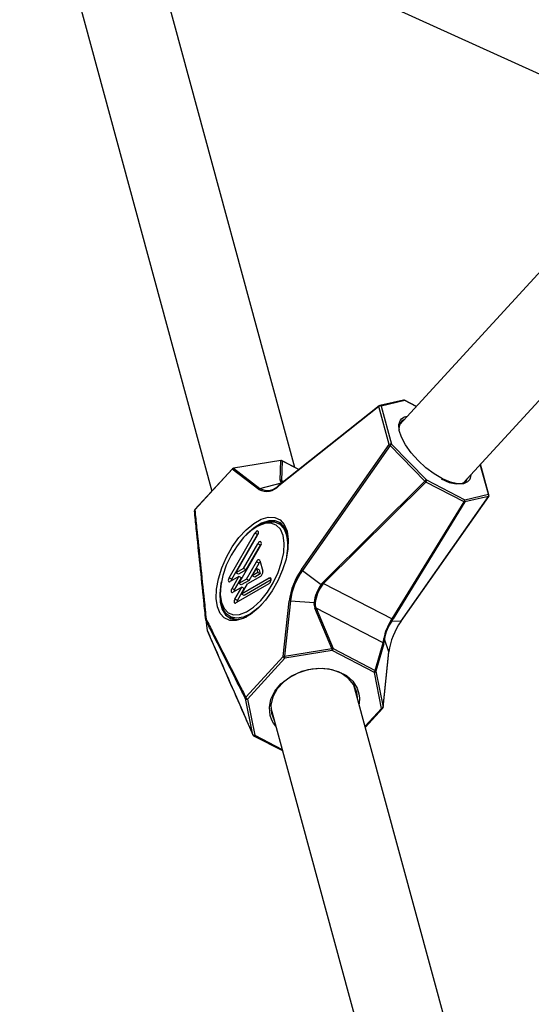
# Paper-space layout 'DAWN 12 VERTICAL - LINKED' of a CAD drawing. Units: inches. Extents: x 0.57 to 10.54, y 0.46 to 8.27.
# Drawn here: x 7.56 to 7.67, y 6.6 to 6.82 of the extents above; entities that cross this region are included whole.
import ezdxf

# ---------------------------------------------------------------- set-up
doc = ezdxf.new("R2010")
doc.units = ezdxf.units.IN
doc.header["$MEASUREMENT"] = 0
doc.styles.add('SLDTEXTSTYLE0', font='TXT', dxfattribs={"width": 0.75})
doc.dimstyles.new('SLDDIMSTYLE1', dxfattribs={"dimtxt": 0.08, "dimasz": 0.13, "dimexe": 0, "dimexo": 0.0625, "dimgap": 0.02, "dimtad": 1, "dimdec": 0, "dimlfac": 26, "dimrnd": 1e-09, "dimzin": 12, "dimdsep": 46, "dimtxsty": 'SLDTEXTSTYLE0', "dimsah": 1, "dimcen": 0.09, "dimadec": 0, "dimazin": 3, "dimtfac": 1, "dimtdec": 0, "dimtofl": 0, "dimtmove": 0, "dimatfit": 3, "dimfxl": 0, "dimfrac": 2, "dimtolj": 1, "dimtzin": 12, "dimarcsym": 0})

# ---------------------------------------------------------------- blocks, each defined once
blk = doc.blocks.new('_D_5')
at = {"color": 7, "linetype": 'Continuous', "lineweight": 0}
for p, q in [((7.451060032677804, 7.476724922700621), (9.222439793527458, 7.476724922700621)), ((9.183069714787301, 7.476724922700621), (9.183069714787301, 4.722163916319998)), ((8.936375271289227, 6.266007564062428), (8.936375271289227, 6.290382562897028)), ((8.936375271289227, 6.290382562897028), (9.063375275841006, 6.29038256289703)), ((9.063375275841006, 6.29038256289703), (9.063375275841006, 6.266007564062429)), ((8.936375271289231, 5.829563112572641), (8.936375271289231, 5.805188113738041)), ((9.063375275841008, 5.805188113738042), (9.063375275841008, 5.829563112572642)), ((8.936375271289231, 5.805188113738041), (9.063375275841008, 5.805188113738042)), ((7.561104294585069, 4.722163916319998), (9.222439793527458, 4.722163916319998))]:
    blk.add_line(p, q, dxfattribs=at)
at = {"color": 7, "linetype": 'Continuous', "lineweight": 18}
for points in [[(9.183069714787301, 7.476724922700621), (9.163069714787301, 7.346724922700621), (9.2030697147873, 7.346724922700621)], [(9.183069714787301, 4.722163916319998), (9.2030697147873, 4.852163916319998), (9.163069714787301, 4.852163916319998)]]:
    blk.add_solid(points, dxfattribs=at)
at = {"color": 7, "linetype": 'Continuous', "lineweight": 18, "char_height": 0.08, "attachment_point": 1, "rotation": 90.00000000000041, "style": 'SLDTEXTSTYLE0'}
for s, insert in [('1819mm', (8.96024985207597, 5.829563112572641)), ('72in', (9.079944307063744, 5.945507575672311))]:
    blk.add_mtext(s, dxfattribs=dict(at, insert=insert))
blk = doc.blocks.new('_D_7')
at = {"color": 7, "linetype": 'Continuous', "lineweight": 0}
for p, q in [((7.797288235361266, 8.25658891450296), (9.742004627186803, 8.25658891450296)), ((9.702634548446646, 4.722163916319998), (9.702634548446646, 8.25658891450296)), ((9.455940104948576, 6.966000473899383), (9.455940104948576, 6.990375472733983)), ((9.455940104948576, 6.990375472733983), (9.582940109500354, 6.990375472733983)), ((9.582940109500354, 6.990375472733983), (9.582940109500354, 6.966000473899383)), ((9.455940104948576, 6.529556022409596), (9.455940104948576, 6.505181023574997)), ((9.582940109500354, 6.505181023574997), (9.582940109500354, 6.529556022409596)), ((9.455940104948576, 6.505181023574997), (9.582940109500354, 6.505181023574997)), ((7.561104294585069, 4.722163916319998), (9.742004627186803, 4.722163916319998))]:
    blk.add_line(p, q, dxfattribs=at)
at = {"color": 7, "linetype": 'Continuous', "lineweight": 18}
for points in [[(9.702634548446646, 8.25658891450296), (9.682634548446647, 8.126588914502959), (9.722634548446646, 8.126588914502959)], [(9.702634548446646, 4.722163916319998), (9.722634548446646, 4.852163916319998), (9.682634548446647, 4.852163916319998)]]:
    blk.add_solid(points, dxfattribs=at)
at = {"color": 7, "linetype": 'Continuous', "lineweight": 18, "char_height": 0.08, "attachment_point": 1, "rotation": 90, "style": 'SLDTEXTSTYLE0'}
for s, insert in [('2334mm', (9.479814685735315, 6.529556022409596)), ('92in', (9.599509140723091, 6.645500485509265))]:
    blk.add_mtext(s, dxfattribs=dict(at, insert=insert))

psp = doc.layouts.new('DAWN 12 VERTICAL - LINKED')

# ---------------------------------------------------------------- linework, layer by layer
at = {"color": 7, "linetype": 'Continuous', "lineweight": 25}
for p, q in [((7.562178073940646, 6.858588609671592), (7.60127213371446, 6.714788636661506)), ((7.61977080596527, 6.720048997852967), (7.587214080398248, 6.839802645463918)), ((7.637971109058136, 6.824194306607112), (7.691160281812751, 6.800057464420573)), ((7.676440143564835, 6.765751405325259), (7.643124539948157, 6.729549701194602)), ((7.657275104638383, 6.716527258867803), (7.690679702515373, 6.752825666750796)), ((7.638499882069709, 6.733601903962955), (7.616191985969168, 6.715961816982446)), ((7.638557041514835, 6.733750716742028), (7.616249145414295, 6.71611062976152)), ((7.640805794279967, 6.725120049801037), (7.638499882069709, 6.733601903962955)), ((7.643986149374345, 6.735044535918428), (7.638708919906097, 6.733823746523559)), ((7.644309843398924, 6.734927357786317), (7.639032613930673, 6.733706568391449)), ((7.639032613930673, 6.733706568391449), (7.641338526140932, 6.725224714229527)), ((7.646893155294531, 6.733644788269159), (7.644249459531586, 6.735011477459495)), ((7.644233752766724, 6.731281439033704), (7.644853224464336, 6.73142814008198)), ((7.621268269536973, 6.697289685096798), (7.640805794279967, 6.725120049801037)), ((7.641002541083702, 6.724931551457271), (7.621465016340695, 6.69710118675303)), ((7.648778019408394, 6.7169630133633), (7.641002541083702, 6.724931551457271)), ((7.641338526140932, 6.725224714229527), (7.649114004465633, 6.717256176135558)), ((7.61664073270739, 6.721582181469996), (7.606065520095102, 6.719875579296948)), ((7.616658453139552, 6.721555328053398), (7.606083240527266, 6.719848725880347)), ((7.61649366908842, 6.717183917172211), (7.616658453139552, 6.721555328053398)), ((7.616929256158204, 6.721487508531323), (7.616764472107074, 6.717116097650146)), ((7.620652951301687, 6.719592962588818), (7.616878633947649, 6.721544139725372)), ((7.663060387875834, 6.713908047609872), (7.661191387486745, 6.720782805746066)), ((7.605831073341736, 6.719648753450656), (7.597474087275721, 6.710567809264051)), ((7.605843784336999, 6.719756325229605), (7.597486798270985, 6.710675381043008)), ((7.611724767918727, 6.715118782445315), (7.605831073341736, 6.719648753450656)), ((7.606083240527266, 6.719848725880347), (7.611976935104262, 6.715318754875009)), ((7.611976935104262, 6.715318754875009), (7.616784054996691, 6.716646201363583)), ((7.616858966933933, 6.716592849357689), (7.616784054996691, 6.716646201363583)), ((7.62599930320486, 6.69437966891581), (7.648778019408394, 6.7169630133633)), ((7.648970993334709, 6.716790510855347), (7.626192277131176, 6.694207166407856)), ((7.657506012643878, 6.712378233621083), (7.648970993334709, 6.716790510855347)), ((7.649114004465633, 6.717256176135558), (7.657649023774805, 6.712843898901299)), ((7.643432916689461, 6.685744625849975), (7.662970441432451, 6.713574990554215)), ((7.643466508828385, 6.685755792700641), (7.663004033571378, 6.71358615740488)), ((7.657649023774805, 6.712843898901299), (7.662926253243053, 6.714064688296164)), ((7.662970441432451, 6.713574990554215), (7.657693211964208, 6.712354201159347)), ((7.641487895235624, 6.686299919206474), (7.657506012643878, 6.712378233621083)), ((7.657693211964208, 6.712354201159347), (7.641675094555951, 6.686275886744733)), ((7.597390316479238, 6.710355858975322), (7.597387254431558, 6.710375175887266)), ((7.612080928293082, 6.707256641353439), (7.611569786157832, 6.706991196680097)), ((7.61712934669381, 6.70708211169316), (7.616094318682069, 6.707617181429688)), ((7.617129346693814, 6.707082111693169), (7.617265045741738, 6.70700737194841)), ((7.605116478299673, 6.695475079812924), (7.610873396777424, 6.705422784944182)), ((7.605698608789964, 6.69517414070352), (7.61145552726772, 6.705121845834774)), ((7.606603352133796, 6.696525168875313), (7.611478363443704, 6.704948976717987)), ((7.61145552726772, 6.705121845834774), (7.610873396777424, 6.705422784944182)), ((7.618259813815372, 6.704582818648292), (7.61811378381487, 6.705244687519897)), ((7.607249053281893, 6.694150081503826), (7.612124064591795, 6.7025738893465)), ((7.608322878429363, 6.697524769081451), (7.611519097925516, 6.703047697572689)), ((7.608905008919654, 6.697223829972036), (7.612101228415815, 6.702746758463281)), ((7.612101228415815, 6.702746758463281), (7.611519097925516, 6.703047697572689)), ((7.608968579577462, 6.695149681709956), (7.611205312660658, 6.699014659345992)), ((7.609550710067753, 6.694848742600554), (7.611787443150956, 6.698713720236588)), ((7.611787443150956, 6.698713720236588), (7.611205312660658, 6.699014659345992)), ((7.611974350269188, 6.699284726681858), (7.612620051417284, 6.69690963931037)), ((7.608322878429363, 6.697524769081451), (7.606603352133796, 6.696525168875313)), ((7.60718548262409, 6.696224229765902), (7.606603352133796, 6.696525168875313)), ((7.608905008919654, 6.697223829972036), (7.60718548262409, 6.696224229765902)), ((7.608905008919654, 6.697223829972036), (7.608322878429363, 6.697524769081451)), ((7.610293470462389, 6.695919871270359), (7.611237087915056, 6.697550401251303)), ((7.611491096669874, 6.696616078945085), (7.610293470462389, 6.695919871270359)), ((7.610875600952684, 6.695618932160946), (7.610293470462389, 6.695919871270359)), ((7.612073227160164, 6.696315139835679), (7.610875600952684, 6.695618932160946)), ((7.611237087915056, 6.697550401251303), (7.611491096669874, 6.696616078945085)), ((7.611819218405345, 6.697249462141888), (7.611237087915056, 6.697550401251303)), ((7.612073227160164, 6.696315139835679), (7.611491096669874, 6.696616078945085)), ((7.611819218405345, 6.697249462141888), (7.612073227160164, 6.696315139835679)), ((7.621465016340695, 6.69710118675303), (7.625632501482889, 6.693945094910093)), ((7.605698608789964, 6.69517414070352), (7.605116478299673, 6.695475079812924)), ((7.60727898831233, 6.695720972290885), (7.605353875500132, 6.694601859911581)), ((7.605762179447772, 6.69309999244144), (7.60727898831233, 6.695720972290885)), ((7.606344309938067, 6.692799053332032), (7.607861118802619, 6.695420033181475)), ((7.613951879029504, 6.694099180608289), (7.606645277796325, 6.689851685168606)), ((7.608968579577462, 6.695149681709956), (7.607249053281893, 6.694150081503826)), ((7.60783118377219, 6.693849142394411), (7.607249053281893, 6.694150081503826)), ((7.607861118802619, 6.695420033181475), (7.60727898831233, 6.695720972290885)), ((7.609550710067753, 6.694848742600554), (7.60783118377219, 6.693849142394411)), ((7.614082051294877, 6.695371812184783), (7.607894754429989, 6.691774994132337)), ((7.607894754429989, 6.691774994132337), (7.609249580345353, 6.694116074479791)), ((7.614491103253137, 6.694970258541733), (7.608476884920285, 6.691474055022926)), ((7.609550710067753, 6.694848742600554), (7.608968579577462, 6.695149681709956)), ((7.612088411009215, 6.695766352073159), (7.609249580345353, 6.694116074479791)), ((7.626192277131176, 6.694207166407856), (7.641487895235624, 6.686299919206474)), ((7.606344309938067, 6.692799053332032), (7.605762179447772, 6.69309999244144)), ((7.607924689460429, 6.693345884919398), (7.605999576648228, 6.692226772540096)), ((7.606407880595865, 6.690724905069947), (7.607924689460429, 6.693345884919398)), ((7.606990011086168, 6.690423965960542), (7.60850681995072, 6.693044945809984)), ((7.608476884920285, 6.691474055022926), (7.607894754429989, 6.691774994132337)), ((7.60850681995072, 6.693044945809984), (7.607924689460429, 6.693345884919398)), ((7.603214697380909, 6.690829282943771), (7.603293679751833, 6.690258766561781)), ((7.606990011086168, 6.690423965960542), (7.606407880595865, 6.690724905069947)), ((7.617180433281615, 6.677902317739475), (7.618484672868471, 6.690253773414569)), ((7.618776864343228, 6.690306524201285), (7.617472624756373, 6.677955068526191)), ((7.618776864343228, 6.690306524201285), (7.624045924868516, 6.689934810998579)), ((7.628047837368655, 6.67966167069924), (7.624245021314342, 6.68867206019629)), ((7.624491790090518, 6.688692646008417), (7.628294606144832, 6.679682256511367)), ((7.639457394254069, 6.680956003341793), (7.624491790090518, 6.688692646008417)), ((7.599909643765047, 6.686059819680258), (7.599908784147939, 6.686066952886583)), ((7.599909647639659, 6.686059801986231), (7.600243360552969, 6.683731305297374)), ((7.605320150703988, 6.686775850105554), (7.606355178715731, 6.686240780369025)), ((7.606494621479601, 6.686173282363449), (7.606355178715734, 6.686240780369033)), ((7.643432916689461, 6.685744625849975), (7.64136855130545, 6.685810161423216)), ((7.63767880580042, 6.674830985646914), (7.639457394254069, 6.680956003341793)), ((7.639590798724536, 6.68073888255997), (7.637812210270891, 6.674613864865099)), ((7.640744764691994, 6.678949963298229), (7.639781974691076, 6.681799877511702)), ((7.617472624756373, 6.677955068526191), (7.628047837368655, 6.67966167069924)), ((7.628116971419614, 6.679214733967996), (7.617541758807329, 6.677508131794948)), ((7.637501171075204, 6.674363463103547), (7.628116971419614, 6.679214733967996)), ((7.628294606144832, 6.679682256511367), (7.63767880580042, 6.674830985646914)), ((7.639440525105133, 6.666598507623139), (7.640744764691994, 6.678949963298229)), ((7.639446371575293, 6.666549026206098), (7.64075061116215, 6.678900481881187)), ((7.608823447215597, 6.668821373552872), (7.617180433281615, 6.677902317739475)), ((7.617541758807329, 6.677508131794948), (7.609184772741313, 6.66842718760835)), ((7.639129485909449, 6.666348105861586), (7.637501171075204, 6.674363463103547)), ((7.637812210270891, 6.674613864865099), (7.639440525105133, 6.666598507623139)), ((7.670509404664902, 6.533416830055864), (7.632958676609232, 6.671539954442434)), ((7.610390695192851, 6.660494550630322), (7.608754453824716, 6.668555067422421)), ((7.609184772741313, 6.66842718760835), (7.610820545211059, 6.660367667006781)), ((7.6341693110307, 6.668701820825254), (7.634083310517205, 6.667403205111502)), ((7.614401466375114, 6.666494913953617), (7.651993355554787, 6.528220386296189)), ((7.635509101187202, 6.662158708606157), (7.639346893966603, 6.666328965891998)), ((7.610578316269854, 6.660267314714479), (7.616996570267116, 6.656949323861736))]:
    psp.add_line(p, q, dxfattribs=at)
at = {"color": 1, "linetype": 'Continuous', "lineweight": 25}
for p, q in [((7.64686016462379, 6.733608939646546), (7.644309843398924, 6.734927357786317)), ((7.620629657685758, 6.719574543038664), (7.616929256158204, 6.721487508531323)), ((7.662926253243053, 6.714064688296164), (7.661120715457328, 6.720706011462859)), ((7.616764472107074, 6.717116097650146), (7.617221735127329, 6.716879710227778)), ((7.614498488212194, 6.695156530289892), (7.614082051294877, 6.695371812184783)), ((7.635455505114122, 6.662355851443376), (7.639129485909449, 6.666348105861586)), ((7.610820545211059, 6.660367667006781), (7.616925216052555, 6.657211786603837))]:
    psp.add_line(p, q, dxfattribs=at)
at = {"color": 1, "linetype": 'Continuous', "lineweight": 25, "flags": 128}
for points in [[(7.643567695480568, 6.730876606750672), (7.644086246409039, 6.731220694473882), (7.644233752766724, 6.731281439033704)], [(7.658685870040161, 6.717257456968142), (7.658303536528607, 6.716817391711122), (7.657348486469323, 6.716382926902566), (7.65605007912058, 6.716352934670708), (7.654478311958624, 6.716729031904531), (7.652717919357997, 6.717490943104812)], [(7.634062708769847, 6.669619821395952), (7.634141181187707, 6.669095875042513), (7.6341693110307, 6.668701820825254)], [(7.615526100283091, 6.662358164622663), (7.615001136281308, 6.663078431711342), (7.614659379708683, 6.663701983550404)], [(7.610402677607548, 6.660454578105774), (7.610396389677601, 6.660471204880498), (7.610390695192851, 6.660494550630322)]]:
    psp.add_lwpolyline(points, dxfattribs=at)
at = {"color": 7, "linetype": 'Continuous', "lineweight": 25, "flags": 128}
for points in [[(7.652717919357997, 6.717490943104812), (7.650863804539457, 6.718597593441531), (7.649015923312791, 6.719989323108588), (7.647273895433237, 6.721591103599395), (7.645731634074687, 6.72331658251309), (7.644472282946181, 6.725072738834812), (7.643563733993026, 6.72676489772269), (7.643054967324458, 6.728301834453082), (7.642973410683267, 6.729600692369031), (7.64332346080909, 6.73059144970409), (7.643567695480568, 6.730876606750672)], [(7.65900378915459, 6.71840569775521), (7.658863742302526, 6.717632906986093), (7.658685870040161, 6.717257456968142)], [(7.652415306549454, 6.717474710485678), (7.654171355512704, 6.716720576556404), (7.655728127440964, 6.716367882017483), (7.656995148408402, 6.716437124193524), (7.657898783761819, 6.716924278980944), (7.65836030808178, 6.717706472500893)], [(7.618025714739107, 6.70586031536538), (7.618302794544049, 6.704032903479359), (7.618228525211364, 6.701916730837866), (7.617806152667274, 6.699604284339857), (7.617054136618725, 6.697196628993644), (7.61600534377561, 6.694798990891069), (7.614705611417841, 6.69251615832236), (7.61321174408626, 6.690447902025014), (7.611589030951627, 6.688684614723821), (7.609908392364569, 6.687303360535033), (7.608243280295937, 6.686364506894694), (7.606666468133226, 6.685909086212007), (7.60524687013433, 6.685957002556153), (7.604046529543788, 6.686506161752969), (7.603117907005279, 6.687532562910393), (7.602501587779762, 6.68899134737263), (7.602224507974819, 6.69081875925865), (7.602298777307505, 6.692934931900144), (7.602721149851595, 6.695247378398153), (7.603473165900145, 6.697655033744365), (7.60452195874326, 6.700052671846938), (7.605821691101029, 6.702335504415649), (7.60731555843261, 6.704403760712994), (7.608938271567243, 6.706167048014188), (7.610618910154301, 6.707548302202976), (7.612284022222933, 6.708487155843314), (7.613860834385644, 6.708942576526002), (7.61528043238454, 6.708894660181857), (7.616480772975082, 6.708345500985041), (7.617409395513591, 6.707319099827615), (7.618025714739107, 6.70586031536538)], [(7.617136928844474, 6.704894534755098), (7.616541256714076, 6.706264470791325), (7.615630799233184, 6.707191200539971), (7.61445121054163, 6.707628253901757), (7.613061640141942, 6.707553715196141), (7.611531766896299, 6.706971322105072), (7.609938305037433, 6.70591027825), (7.608361157396665, 6.704423788800347), (7.606879408742299, 6.702586392544162), (7.605567360139107, 6.700490224202027), (7.604490803182691, 6.698240394407453), (7.603703720934156, 6.695949719020813), (7.603245580984015, 6.693733062071017), (7.603139356382392, 6.691701575993486), (7.603390373674365, 6.68995712798289), (7.603986045804763, 6.688587191946662), (7.604896503285655, 6.687660462198016), (7.606076091977209, 6.687223408836231), (7.607465662376898, 6.687297947541846), (7.60899553562254, 6.687880340632915), (7.610588997481407, 6.688941384487989), (7.612166145122174, 6.69042787393764), (7.613647893776541, 6.692265270193825), (7.614959942379733, 6.694361438535961), (7.616036499336149, 6.696611268330535), (7.616823581584683, 6.698901943717176), (7.617281721534824, 6.70111860066697), (7.617387946136449, 6.703150086744501), (7.617136928844474, 6.704894534755098)], [(7.61811378381487, 6.705244687519897), (7.617499911666633, 6.706677596846259), (7.616568421492628, 6.707667181358847), (7.615362868738118, 6.708167169185701), (7.613939623710024, 6.70815418145173), (7.612365235764039, 6.707628825448941), (7.610713321530711, 6.706615666240133), (7.609061122683618, 6.705162078023867), (7.608651331993245, 6.704731111036645)], [(7.612080928293082, 6.707256641353439), (7.612325443738325, 6.707378450016592), (7.613862046373606, 6.707891197475313), (7.615251133521025, 6.707903873503668), (7.616427753009428, 6.707415885384661), (7.617336887419256, 6.706450050900375), (7.617936026635935, 6.705051531397846)], [(7.616448333275645, 6.707434169479129), (7.616881383911329, 6.707382155152819), (7.616930124460024, 6.707372747406266)], [(7.611478363443704, 6.704948976717987), (7.611599977383271, 6.705216940074813), (7.61165702635752, 6.705480174943333), (7.61164082517727, 6.705698606201047), (7.611553840325351, 6.70583897966905), (7.611409314456949, 6.705879924759327), (7.611229250325397, 6.705815207953056), (7.611041061062438, 6.705654681797324), (7.610873396777424, 6.705422784944182)], [(7.611641944575696, 6.705373926206654), (7.611623191552728, 6.705353742687926), (7.61145552726772, 6.705121845834774)], [(7.612124064591795, 6.7025738893465), (7.612245678531362, 6.702841852703322), (7.612302727505612, 6.703105087571841), (7.612286526325365, 6.703323518829552), (7.61219954147345, 6.703463892297554), (7.61205501560505, 6.703504837387831), (7.611874951473501, 6.703440120581558), (7.611686762210545, 6.703279594425831), (7.611519097925516, 6.703047697572689)], [(7.612287645723433, 6.702998838834776), (7.612268892700842, 6.702978655316426), (7.612101228415815, 6.702746758463281)], [(7.603371143086772, 6.694517221214236), (7.603303942374355, 6.694188123367895), (7.603033794497627, 6.691977461960725), (7.60312244815602, 6.690010837709007), (7.603565758003, 6.688380207777002), (7.604342995362825, 6.687161818608017), (7.605417817480387, 6.686412640725448), (7.606739966868047, 6.686167704854438), (7.608247621289904, 6.686438463924084), (7.60904796165327, 6.686763599665623)], [(7.605116478299673, 6.695475079812924), (7.605020623756361, 6.69527740870103), (7.604958372416688, 6.695076427950243), (7.604934975713086, 6.694889092004253), (7.604952407357425, 6.694731204250873), (7.605009196841555, 6.694616083871234), (7.605100553487229, 6.694553442253055), (7.605218770580749, 6.694548563752091), (7.605353875500132, 6.694601859911581)], [(7.613951879029504, 6.694099180608289), (7.614140407375291, 6.694254333030379), (7.614310142763138, 6.694482738213209), (7.614435244518903, 6.694749623538193), (7.61449666703432, 6.695014358133922), (7.614485059288214, 6.695236638558022), (7.614402188454704, 6.6953826246309), (7.614260670866966, 6.695430091296329), (7.614082051294877, 6.695371812184783)], [(7.605762179447772, 6.69309999244144), (7.605666324904459, 6.692902321329546), (7.605604073564785, 6.692701340578758), (7.605580676861183, 6.692514004632766), (7.605598108505523, 6.692356116879383), (7.605654897989655, 6.692240996499743), (7.605746254635331, 6.692178354881562), (7.605864471728855, 6.692173476380599), (7.605999576648228, 6.692226772540096)], [(7.612410658032599, 6.689521335037417), (7.611512286223416, 6.688662750659309), (7.609890371305429, 6.687451879738655), (7.608306652011568, 6.686696657168332), (7.606835181295836, 6.686432396316357), (7.605544763493479, 6.686671453726463), (7.604495737106739, 6.687402651339849), (7.603737153443549, 6.68859179916878), (7.603304483032898, 6.690183293982417), (7.603293679751833, 6.690258766561781)], [(7.606407880595865, 6.690724905069947), (7.606312026052553, 6.690527233958052), (7.606249774712881, 6.690326253207266), (7.606226378009279, 6.690138917261275), (7.606243809653621, 6.689981029507893), (7.606300599137753, 6.689865909128254), (7.606391955783429, 6.689803267510072), (7.606510172876951, 6.689798389009108), (7.606645277796325, 6.689851685168606)], [(7.599923039088684, 6.686014518831205), (7.599976220252919, 6.685644476211169), (7.600090552834291, 6.684849010129288), (7.600258174894115, 6.683682973851425)], [(7.606002860322982, 6.686235269979306), (7.605861510536035, 6.686376804575134), (7.605674165297635, 6.686592838154959)], [(7.614659379708683, 6.663701983550404), (7.614282268703124, 6.664735096103331), (7.61409434342282, 6.666533223699139), (7.614447491540899, 6.668375876974646), (7.615322674750906, 6.670163718014821), (7.616672711699456, 6.671800363846416), (7.618424821545212, 6.673197582469026), (7.62048454759287, 6.674280049465046), (7.622740849478061, 6.674989408758534), (7.62507208938213, 6.675287418606369), (7.627352589558435, 6.675158013220517), (7.629459407652181, 6.674608168878825), (7.631278964554608, 6.673667527832073), (7.632713167482128, 6.67238680028257), (7.633684698183693, 6.670835030584015), (7.634062708769847, 6.669619821395952)], [(7.633729128466427, 6.668705995602877), (7.633589658662342, 6.669931061205291), (7.632921206542558, 6.671603856699493), (7.631738081174537, 6.673043989025806), (7.63010904150418, 6.674167762928093), (7.628128761395811, 6.674909868751905), (7.625912327531304, 6.675227178004205), (7.623588550990452, 6.675101249824625), (7.621292481219229, 6.674539402701227), (7.619157557446862, 6.673574289146597), (7.617307853682871, 6.672261998052484), (7.615850867986618, 6.67067879500729), (7.614871275070841, 6.668916690017294), (7.61442600531513, 6.667078090219528), (7.614540936179197, 6.665269848351194), (7.615171918232312, 6.663660955114044)]]:
    psp.add_lwpolyline(points, dxfattribs=at)
at = {"color": 1, "linetype": 'Continuous', "lineweight": 25}
for centre, radius, start, end in [((7.638676510660527, 6.733619444327852), 0.0001774973901077232, 132.3048799379259, 185.6712485060789), ((7.638774400599388, 6.73349895419015), 0.0003313273019753596, 38.80072138716174, 101.3984864186702), ((7.644051630067648, 6.734719743585054), 0.0003313273019456195, 38.80072138321654, 101.398486421118), ((7.644186312418457, 6.73490241578604), 0.0001260238331154709, 11.41505723635971, 59.92899964921806), ((7.616626286454485, 6.721553374942112), 3.222592546273132e-05, 3.474645135359488, 63.3665861145908), ((7.616826378253554, 6.721446487733163), 0.0001107545445878182, 21.73879297810409, 61.84780058123687), ((7.605935190346041, 6.719690987555266), 0.0001123568875397771, 144.4425419953021, 202.0794818185329), ((7.606051073842223, 6.719846772769079), 3.222592543680253e-05, 3.474645104842813, 63.36658613501434), ((7.616368614560099, 6.715979357347309), 0.0001774973902168813, 132.3048799556111, 185.671248491611), ((7.61687666593477, 6.716321567003487), 0.0003375859203332121, 79.85327315792536, 105.9222657049119), ((7.662818366942591, 6.713836551582145), 0.0002523604844476606, 16.45780325926257, 64.69044097441025), ((7.662977643744992, 6.713609433935236), 3.518834753300153e-05, 258.1892967317029, 318.5868472984443), ((7.597615073029367, 6.710388370088499), 0.0002282003515639212, 128.1567981721366, 183.3146043560942), ((7.597578204280072, 6.710610043368657), 0.0001123568875815867, 144.442542004418, 202.0794818074112), ((7.600072402665798, 6.686083316090645), 0.0001644461646701259, 188.2146544204874, 204.73092263719), ((7.643440119002011, 6.685779069230969), 3.518834750786882e-05, 258.1892967083712, 318.5868473195021), ((7.600406468381242, 6.683754900874809), 0.0001648164282373865, 188.2218090380587, 205.8748497361769), ((7.600429441217504, 6.683700767065531), 0.0001721881296588404, 185.9312986807003, 203.951540408633), ((7.640636618414056, 6.678912099186379), 0.0001145831942219444, 354.1809247116675, 19.29614142747588), ((7.639251305240271, 6.666487510637022), 0.0001851314148843283, 228.8513054019704, 301.086331531483), ((7.639332378827294, 6.666560643511303), 0.0001145831941239054, 354.1809246977426, 19.29614143664035), ((7.610630516355333, 6.66048383542694), 0.0002227241968234478, 256.4454536327054, 328.561725459302)]:
    psp.add_arc(centre, radius, start, end, dxfattribs=at)
at = {"color": 7, "linetype": 'Continuous', "lineweight": 25}
for centre, radius, start, end in [((7.638839767363965, 6.733280029696125), 0.000468107954322031, 65.67133482861783, 136.5590272058088), ((7.638795604358776, 6.733449026895372), 0.000384615384616352, 103.025199650943, 128.335371468879), ((7.644072833827029, 6.734669816290245), 0.000384615384616352, 62.6627723783924, 103.025199650943), ((7.645031938791729, 6.72885347248808), 0.002047752242137074, 113.6726831069509, 193.0927626129702), ((7.641145679574214, 6.724798175534237), 0.0004681079542956682, 65.67133482572726, 136.5590272077451), ((7.641544636997467, 6.725694296108869), 0.0009357603236205381, 217.8552094090448, 234.5979285402485), ((7.642512921476978, 6.723539662388702), 0.002053924076395197, 124.8745334159925, 137.3379236667201), ((7.616702008243086, 6.721202478556122), 0.0003846153846157314, 62.6627723783924, 99.16721945447925), ((7.616700193900392, 6.721147431383533), 0.0004100268093710435, 56.03738088788337, 95.84283636873403), ((7.606203253692962, 6.719438409251226), 0.0004275077731148025, 106.3036258028965, 150.5262820647051), ((7.606126795630801, 6.719495876383071), 0.000384615384614746, 99.16721945436971, 137.3773428006456), ((7.613413200116444, 6.71842917752046), 0.003716116096120979, 242.9766231062548, 318.3972442774033), ((7.613607473909059, 6.718515642281285), 0.00358869696162267, 242.9766231062634, 318.3972442772356), ((7.616535409849242, 6.716776020502214), 0.0004100268094999212, 56.03738089671231, 95.84283636451825), ((7.650288399802148, 6.715571124294158), 0.002053924077134206, 124.8745334175389, 137.3379236639848), ((7.649785667033115, 6.71789605308922), 0.001373286883994154, 222.7984018651006, 233.6135109188274), ((7.648520575059752, 6.71718363227335), 0.000597847030358297, 318.8858079869573, 6.969550636881277), ((7.612096948269902, 6.714908438245954), 0.0004275077730358241, 106.3036257980574, 150.5262820693463), ((7.662606068549591, 6.713788953679509), 0.0004225491885557777, 329.5781502970984, 40.73416370526985), ((7.662689243671153, 6.713807146800098), 0.0003846153846162873, 324.930305466642, 15.2090798941593), ((7.657055594368945, 6.712771355039084), 0.0005978470303389444, 318.8858079855102, 6.969550637710276), ((7.657642296084354, 6.712698699961135), 0.0003482410820892021, 246.9615999478875, 278.4072792506104), ((7.657328839081367, 6.71256816428464), 0.000422549188540413, 329.5781502959217, 40.73416370767819), ((7.597769809564789, 6.71041493219647), 0.0003846153846166024, 137.3773428005405, 185.9330562524507), ((7.6067768826298, 6.702605844827907), 0.01142400445325639, 348.0718813902442, 12.36174181500932), ((7.611638695632087, 6.699010548521912), 0.0004334024674585718, 39.24353182453866, 179.4565411607506), ((7.612857771135097, 6.698116024658426), 0.001225904563083705, 131.6507758009681, 150.8200120786247), ((7.611418758098006, 6.696773000380471), 0.001209039220251481, 303.6330526383941, 6.489116084519873), ((7.634005552174821, 6.688181883262837), 0.01565855750837624, 144.4333129129437, 172.3965083479124), ((7.633765559789646, 6.688305675546419), 0.01512165290321007, 144.4333129129736, 172.3965083479863), ((7.622007112254813, 6.697863931404936), 0.0009357603240765358, 217.8552094110339, 234.5979285335382), ((7.606854771591629, 6.694486306779556), 0.001345298454213906, 149.2503902305051, 170.7534114551994), ((7.632892416323572, 6.688753888309755), 0.008924964395523576, 144.4333129131071, 172.3965083478088), ((7.632976945620716, 6.688710106055311), 0.008760989815404433, 144.4333129129898, 172.3965083478159), ((7.62657650356214, 6.695183143902409), 0.001556889602060645, 232.6747802809393, 242.2009593931184), ((7.627006950829609, 6.695312708641759), 0.00137328688403486, 222.7984018651399, 233.6135109186501), ((7.607500472739811, 6.692111219408035), 0.001345298454297941, 149.2503902310042, 170.7534114544023), ((7.608146173888445, 6.689736132036319), 0.001345298454871624, 149.2503902343188, 170.7534114486823), ((7.618721244682814, 6.689778993469687), 0.000530454728892163, 83.98131453830457, 116.4860094044854), ((7.6240071019842, 6.689289484235879), 0.0006464935011300922, 63.75511384484095, 86.55723296016235), ((7.624409486410793, 6.688189905388142), 0.0005094330446403439, 80.70258100435662, 108.8347314780477), ((7.600135222026591, 6.68608842171076), 0.0002274533431277573, 128.1720095776091, 185.4160858956064), ((7.600249109028329, 6.686058626792569), 0.0003290396903064871, 140.6545436570095, 187.7037231309288), ((7.648332822196466, 6.680771707538188), 0.008760989815232033, 144.4333129126692, 172.3965083480695), ((7.648628466146142, 6.680618954822873), 0.00892496439553336, 144.4333129131171, 172.3965083477824), ((7.65573346013851, 6.676949114643326), 0.01512165290331196, 144.4333129130684, 172.3965083478919), ((7.641434535363699, 6.686254886210477), 0.0004495931853884175, 239.4912899973297, 261.560562744327), ((7.641624178676124, 6.686620385546648), 0.0003482410822104751, 246.9615999522259, 278.4072792432183), ((7.600624074667854, 6.683785871472749), 0.0003846153846156138, 188.1565034150232, 203.5822016195754), ((7.639246772566416, 6.68067704815601), 0.0003495389691932057, 10.18940530220778, 52.94581892173532), ((7.639547248667509, 6.681694598152049), 0.0002572548341796537, 24.15719724607511, 66.7342090539474), ((7.628212302465111, 6.679179515891046), 0.0005094330446854898, 80.70258100559015, 108.8347314768434), ((7.624356065474593, 6.67886179657695), 0.003777430122357339, 5.361147770527257, 12.22497757744586), ((7.627648488913766, 6.679660240770247), 0.0006464922034630285, 316.4399880352409, 1.951536268770878), ((7.617417005095954, 6.677427537794625), 0.0005304547288619, 83.98131453728466, 116.4860094054677), ((7.617882487298592, 6.67818315141988), 0.0007561398010964072, 201.8022589187804, 243.2168043491872), ((7.613780852862807, 6.677155194404004), 0.003777430121850954, 5.361147769692173, 12.22497757749719), ((7.637032688569353, 6.674808969905796), 0.0006464922034633954, 316.4399880355748, 1.951536268610858), ((7.637448431398553, 6.674747355444125), 0.00038749813244401, 277.822408597984, 339.8491211983159), ((7.637468184112765, 6.674552030461124), 0.0003495389692011908, 10.18940530463252, 52.94581892217629), ((7.609073705625138, 6.668614447419674), 0.0003247271102736975, 140.4143603266358, 190.5364626417455), ((7.609056011976936, 6.668781861378539), 0.0003773232270924329, 216.9458632108632, 289.952922013548), ((7.60952550123253, 6.669102207233248), 0.0007561398010454435, 201.8022589180055, 243.2168043510989), ((7.639076746232809, 6.666731998202144), 0.0003874981324247715, 277.8224085968159, 339.8491212003495), ((7.639063882672795, 6.666589414738531), 0.000384615384616001, 317.3773428006386, 353.9722466766272), ((7.61069188020688, 6.66072333616557), 0.0003782264319348324, 217.2209550876833, 289.8878307993203), ((7.610754941974416, 6.660608975883723), 0.0003846153846153803, 203.6192866209555, 242.6627723782757)]:
    psp.add_arc(centre, radius, start, end, dxfattribs=at)
for centre, major_axis, ratio, start_param, end_param in [((7.624124159091812, 6.718673110536822), (0.007618846567026161, 0.001626604097723749), 0.2636357063162073, 3.074930769140449, 3.362324584390725), ((7.624167714195352, 6.718320261039558), (0.007398055829503036, 0.001330081803311067), 0.2458287787312556, 3.073975310438112, 3.361369125687273), ((7.631995932277837, 6.689125984261862), (0.006248093474071405, -0.004973322506172551), 0.6326114945175858, 3.067103907940187, 3.17970338114448), ((7.632094907763176, 6.689161605538055), (0.006172935705085259, -0.004741747971476862), 0.6012412679481989, 3.054817842250787, 3.167417315454507), ((7.632091376948869, 6.689367233392345), (0.008054971339510608, -0.0004495666819606114), 0.544564384764693, 3.114648681099467, 3.40204249635148), ((7.632094907763176, 6.689161605538055), (0.007805977331435621, -0.0006652034363847648), 0.5196072988427396, 3.131099524473514, 3.418493339725233), ((7.637935225628041, 6.686142385472749), (0.003886127237983316, 0.003285685502667058), 0.5126425930690162, 5.185856552688941, 5.298456025893152), ((7.638216423389349, 6.685910229226876), (0.00393985047543044, 0.003737370079245572), 0.4522896807479921, 5.133128907963765, 5.245728381168385), ((7.637935225628041, 6.686142385472749), (-0.001002113540926608, 0.005836701045581094), 0.2491717658554337, 3.577158851346745, 3.8645526665973), ((7.638311868060376, 6.686151478357357), (-0.0007456129771723495, 0.00616690855856028), 0.2186684512125825, 3.615588720646479, 3.902982535899904)]:
    psp.add_ellipse(centre, major_axis=major_axis, ratio=ratio, start_param=start_param, end_param=end_param, dxfattribs=at)
for points, knots in [([(7.599908784147939, 6.686066952886583), (7.599765634379242, 6.687453893307486), (7.599343778087597, 6.691541147852304), (7.598639160304061, 6.698331781359093), (7.597942505940205, 6.705041349077548), (7.597526049993055, 6.70904950100648), (7.597390316479238, 6.710355858975322)], [0, 0, 0, 0, 0.1713704422508687, 0.5050214186422693, 0.838673976029707, 1, 1, 1, 1]), ([(7.597474087275721, 6.710567809264051), (7.597609863337186, 6.709261252771168), (7.598026450143253, 6.705252488704502), (7.598723447934374, 6.698541160473788), (7.599428577679418, 6.691748166070282), (7.599851229307037, 6.687655892711512), (7.599994650308216, 6.686267236182471)], [0, 0, 0, 0, 0.1613250924145888, 0.4949760971268201, 0.8286271031860966, 1, 1, 1, 1]), ([(7.608754453824716, 6.668555067422421), (7.608687224020644, 6.668688033376708), (7.60835107500028, 6.669352863148156), (7.606939218160369, 6.67214516789179), (7.604518457454496, 6.676932300154685), (7.601911698058652, 6.682086519986669), (7.600378383813684, 6.685115122011197), (7.599923039088684, 6.686014518831205)], [0, 0, 0, 0, 0.0228526743609822, 0.1142633718071888, 0.4799061620541782, 0.8455489561965513, 1, 1, 1, 1]), ([(7.599994650308216, 6.686267236182471), (7.600498891783981, 6.685272541639443), (7.601986670763391, 6.682337666776553), (7.604455003718559, 6.677458736201779), (7.606893481517048, 6.672637866692373), (7.608349506985497, 6.669758586912709), (7.608823447215597, 6.668821373552872)], [0, 0, 0, 0, 0.1711638634541752, 0.5050239028734701, 0.8388839409410147, 1, 1, 1, 1]), ([(7.600258174894115, 6.683682973851425), (7.600839242079192, 6.682351178589527), (7.602543213364684, 6.678445707857896), (7.605373263180509, 6.671971003752722), (7.608169891747171, 6.665573626667043), (7.609842487641965, 6.661748325627954), (7.610390695192851, 6.660494550630322)], [0, 0, 0, 0, 0.1722011534716486, 0.5049774421616138, 0.8377521403047571, 0.9999999999999999, 0.9999999999999999, 0.9999999999999999, 0.9999999999999999]), ([(7.60027325727691, 6.683631395721433), (7.600853550700274, 6.682301474517893), (7.604223422953214, 6.674578373786468), (7.607604304948277, 6.66685123153634), (7.610402997637738, 6.660454706440977)], [0, 0, 0, 0, 0.1722004217982073, 1, 1, 1, 1])]:
    psp.add_open_spline(points, degree=3, knots=knots, dxfattribs=at)

# ---------------------------------------------------------------- dimensions: what is measured, and where the dimension line sits
at = {"color": 7, "linetype": 'Continuous', "lineweight": 18}
for base, p1, p2, picture, middle in [((9.702634548446646, 8.25658891450296), (7.521734215844912, 4.722163916319998), (7.757918156621109, 8.25658891450296), '_D_7', (9.702634548446646, 6.747778261904329)), ((9.183069714787297, 4.722163916319998), (7.411689953937646, 7.476724922700621), (7.521734215844912, 4.722163916319998), '_D_5', (9.183069714787297, 6.047785352067379))]:
    dim = psp.add_linear_dim(base=base, p1=p1, p2=p2, angle=90.0000000000002, dimstyle='SLDDIMSTYLE1', dxfattribs=at)
    dim.commit()
    dim.dimension.update_dxf_attribs({"geometry": picture, "text_midpoint": middle, "dimtype": 160})

doc.saveas('drawing.dxf')
